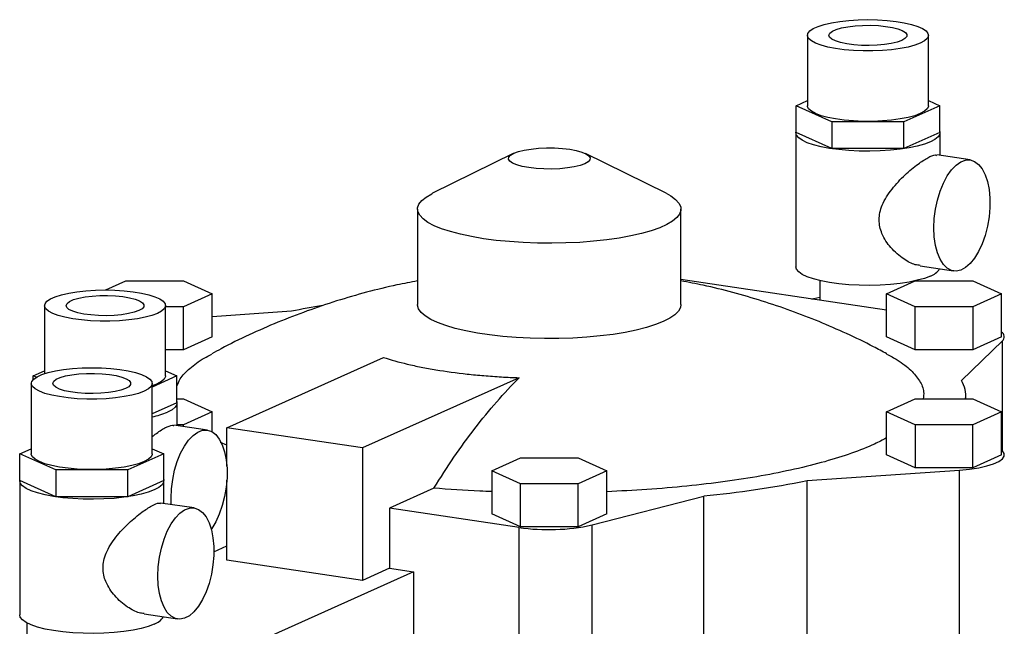
# Model space of a CAD drawing. Units: inches. Extents: x 0.5 to 33.5, y 0.6 to 21.6.
# Drawn here: x 17.5 to 18.6, y 12.1 to 12.8 of the extents above; entities that cross this region are included whole.
import ezdxf

# ---------------------------------------------------------------- set-up
doc = ezdxf.new("R2010")
doc.units = ezdxf.units.IN
doc.header["$MEASUREMENT"] = 0

msp = doc.modelspace()

# ---------------------------------------------------------------- linework, layer by layer
at = {"color": 7, "linetype": 'Continuous', "lineweight": 25}
for p, q in [((18.4277, 12.7712), (18.4277, 12.6923)), ((18.5635, 12.6923), (18.5635, 12.7712)), ((18.4149, 12.6923), (18.4277, 12.698)), ((18.5635, 12.698), (18.5763, 12.6923)), ((18.4552, 12.6742), (18.4149, 12.6923)), ((18.4149, 12.6622), (18.4149, 12.6923)), ((18.5763, 12.6923), (18.536, 12.6742)), ((18.5763, 12.6622), (18.5763, 12.6923)), ((18.4552, 12.6742), (18.4552, 12.6441)), ((18.536, 12.6742), (18.4552, 12.6742)), ((18.536, 12.6441), (18.536, 12.6742)), ((18.4147, 12.6622), (18.4147, 12.5116)), ((18.4552, 12.6441), (18.4149, 12.6622)), ((18.5763, 12.6622), (18.536, 12.6441)), ((18.5765, 12.6365), (18.5765, 12.6622)), ((18.536, 12.6441), (18.4552, 12.6441)), ((18.0973, 12.6386), (18.0071, 12.594)), ((18.269, 12.594), (18.1787, 12.6386)), ((18.6104, 12.6314), (18.5728, 12.6371)), ((17.9902, 12.5762), (17.9902, 12.4693)), ((18.2858, 12.4693), (18.2858, 12.5762)), ((18.5542, 12.5126), (18.5918, 12.507)), ((18.5163, 12.4629), (18.2858, 12.4973)), ((17.6404, 12.4856), (17.6628, 12.4957)), ((17.6628, 12.4957), (17.7274, 12.4957)), ((17.7274, 12.4957), (17.7597, 12.4812)), ((18.4417, 12.496), (18.4417, 12.4741)), ((18.5163, 12.4812), (18.5486, 12.4957)), ((18.5486, 12.4957), (18.6132, 12.4957)), ((18.5495, 12.4957), (18.5495, 12.496)), ((18.6132, 12.4957), (18.6455, 12.4812)), ((17.7597, 12.4812), (17.7274, 12.4667)), ((17.7597, 12.433), (17.7597, 12.4812)), ((18.5486, 12.4667), (18.5163, 12.4812)), ((18.5163, 12.433), (18.5163, 12.4812)), ((18.6455, 12.4812), (18.6132, 12.4667)), ((18.6455, 12.433), (18.6455, 12.4812)), ((17.5716, 12.468), (17.5716, 12.3917)), ((17.7074, 12.3891), (17.7074, 12.468)), ((17.7274, 12.4667), (17.7074, 12.4667)), ((17.7274, 12.4185), (17.7274, 12.4667)), ((18.6132, 12.4667), (18.5486, 12.4667)), ((18.5486, 12.4185), (18.5486, 12.4667)), ((18.6132, 12.4667), (18.6132, 12.4185)), ((17.8487, 12.4618), (17.7597, 12.4556)), ((17.7597, 12.433), (17.7274, 12.4185)), ((18.5486, 12.4185), (18.5163, 12.433)), ((18.6455, 12.433), (18.6132, 12.4185)), ((18.6007, 12.3841), (18.6465, 12.4284)), ((17.7274, 12.4185), (17.7074, 12.4185)), ((17.7762, 12.3311), (17.9518, 12.4099)), ((18.6132, 12.4185), (18.5486, 12.4185)), ((17.5587, 12.3891), (17.5716, 12.3949)), ((17.5621, 12.3876), (17.5587, 12.3891)), ((17.5587, 12.385), (17.5587, 12.3891)), ((17.7202, 12.3891), (17.6925, 12.3767)), ((17.7074, 12.3949), (17.7202, 12.3891)), ((17.7202, 12.359), (17.7202, 12.3891)), ((18.1041, 12.3871), (17.9285, 12.3084)), ((17.5567, 12.3807), (17.5567, 12.3018)), ((17.6925, 12.3018), (17.6925, 12.3807)), ((17.6983, 12.3803), (17.6925, 12.3781)), ((18.6055, 12.3633), (18.6055, 12.3668)), ((17.7202, 12.359), (17.6925, 12.3466)), ((17.7202, 12.3633), (17.7274, 12.3633)), ((17.7204, 12.3334), (17.7204, 12.359)), ((17.7274, 12.3633), (17.7597, 12.3488)), ((18.5163, 12.3488), (18.5486, 12.3633)), ((18.5486, 12.3633), (18.6132, 12.3633)), ((18.6132, 12.3633), (18.6455, 12.3488)), ((17.7597, 12.3488), (17.7274, 12.3344)), ((17.7597, 12.3264), (17.7597, 12.3488)), ((18.5486, 12.3344), (18.5163, 12.3488)), ((18.5163, 12.3006), (18.5163, 12.3488)), ((18.6455, 12.3488), (18.6132, 12.3344)), ((18.6455, 12.3006), (18.6455, 12.3488)), ((17.7543, 12.3283), (17.7167, 12.3339)), ((17.7274, 12.3344), (17.7204, 12.3344)), ((17.7274, 12.3323), (17.7274, 12.3344)), ((18.6132, 12.3344), (18.5486, 12.3344)), ((18.5486, 12.3344), (18.5486, 12.2861)), ((18.6132, 12.2861), (18.6132, 12.3344)), ((17.7762, 12.2879), (17.7762, 12.3311)), ((17.9285, 12.3084), (17.7762, 12.3311)), ((17.7762, 12.3116), (17.7692, 12.3145)), ((17.5439, 12.3018), (17.5567, 12.3075)), ((17.5842, 12.2837), (17.5439, 12.3018)), ((17.5439, 12.2717), (17.5439, 12.3018)), ((17.7053, 12.3018), (17.665, 12.2837)), ((17.6925, 12.3075), (17.7053, 12.3018)), ((17.7053, 12.2717), (17.7053, 12.3018)), ((17.9285, 12.3084), (17.9285, 12.1598)), ((18.5486, 12.2861), (18.5163, 12.3006)), ((18.6455, 12.3006), (18.6132, 12.2861)), ((18.6465, 12.3051), (18.6455, 12.3061)), ((18.0734, 12.2827), (18.1057, 12.2971)), ((18.1057, 12.2971), (18.1703, 12.2971)), ((18.1703, 12.2971), (18.2026, 12.2827)), ((17.5842, 12.2837), (17.5842, 12.2536)), ((17.665, 12.2837), (17.5842, 12.2837)), ((17.665, 12.2536), (17.665, 12.2837)), ((18.1057, 12.2682), (18.0734, 12.2827)), ((18.0734, 12.2827), (18.0734, 12.2344)), ((18.2026, 12.2827), (18.1703, 12.2682)), ((18.2026, 12.2344), (18.2026, 12.2827)), ((18.4273, 12.2717), (18.5985, 12.2836)), ((18.6132, 12.2861), (18.5486, 12.2861)), ((18.5985, 12.081), (18.5985, 12.2836)), ((17.5437, 12.2717), (17.5437, 12.1212)), ((17.5842, 12.2536), (17.5439, 12.2717)), ((17.7053, 12.2717), (17.665, 12.2536)), ((17.7055, 12.246), (17.7055, 12.2717)), ((17.7762, 12.2682), (17.7759, 12.2682)), ((17.7762, 12.1825), (17.7762, 12.2722)), ((18.1703, 12.2682), (18.1057, 12.2682)), ((18.1057, 12.2199), (18.1057, 12.2682)), ((18.1703, 12.2199), (18.1703, 12.2682)), ((18.4273, 12.0691), (18.4273, 12.2717)), ((18.0085, 12.2632), (17.9587, 12.2409)), ((18.186, 12.222), (18.3113, 12.2544)), ((18.3113, 12.0518), (18.3113, 12.2544)), ((17.665, 12.2536), (17.5842, 12.2536)), ((17.7394, 12.241), (17.7018, 12.2466)), ((18.1041, 12.2192), (17.9587, 12.2409)), ((17.9587, 12.2409), (17.9587, 12.1734)), ((18.1057, 12.2199), (18.0734, 12.2344)), ((18.2026, 12.2344), (18.1703, 12.2199)), ((18.186, 12.0194), (18.186, 12.222)), ((18.1041, 12.0166), (18.1041, 12.2192)), ((18.1703, 12.2199), (18.1057, 12.2199)), ((17.7616, 12.192), (17.7762, 12.1986)), ((17.9285, 12.1598), (17.7762, 12.1825)), ((17.9855, 12.1694), (17.6836, 12.034)), ((17.9587, 12.1734), (17.9285, 12.1598)), ((17.9587, 12.1734), (17.9855, 12.1694)), ((17.9855, 12.1694), (17.9855, 12.0465)), ((17.6832, 12.1221), (17.7208, 12.1165)), ((17.5516, 12.1122), (17.5516, 12.0979))]:
    msp.add_line(p, q, dxfattribs=at)
at = {"color": 8, "linetype": 'Continuous', "lineweight": 25}
msp.add_line((18.6465, 12.3051), (18.6465, 12.4284), dxfattribs=at)
at = {"color": 7, "linetype": 'Continuous', "lineweight": 25, "flags": 128}
for points in [[(18.5544, 12.7624), (18.5482, 12.7601), (18.5406, 12.758), (18.5319, 12.7563), (18.5222, 12.755), (18.5119, 12.7541), (18.5011, 12.7537), (18.4901, 12.7537), (18.4794, 12.7541), (18.469, 12.755), (18.4593, 12.7563), (18.4506, 12.758), (18.443, 12.7601), (18.4368, 12.7624), (18.4321, 12.7649), (18.4291, 12.7677), (18.4277, 12.7705), (18.4282, 12.7733), (18.4304, 12.7761), (18.4342, 12.7787), (18.4397, 12.7812), (18.4466, 12.7834), (18.4548, 12.7852), (18.464, 12.7867), (18.4741, 12.7879), (18.4847, 12.7885), (18.4956, 12.7888), (18.5065, 12.7885), (18.5171, 12.7879), (18.5272, 12.7867), (18.5364, 12.7852), (18.5446, 12.7834), (18.5515, 12.7812), (18.557, 12.7787), (18.5608, 12.7761), (18.563, 12.7733), (18.5635, 12.7705), (18.5622, 12.7677), (18.5591, 12.7649), (18.5544, 12.7624)], [(18.5335, 12.7655), (18.5283, 12.7637), (18.5218, 12.7621), (18.5142, 12.7609), (18.5059, 12.7602), (18.4971, 12.7599), (18.4883, 12.76), (18.4797, 12.7606), (18.4718, 12.7617), (18.4649, 12.7631), (18.4593, 12.7649), (18.4551, 12.7669), (18.4526, 12.7691), (18.4519, 12.7714), (18.4529, 12.7736), (18.4557, 12.7758), (18.4601, 12.7778), (18.466, 12.7795), (18.4731, 12.7809), (18.4811, 12.7819), (18.4897, 12.7824), (18.4986, 12.7825), (18.5073, 12.7821), (18.5155, 12.7813), (18.523, 12.78), (18.5293, 12.7784), (18.5342, 12.7765), (18.5376, 12.7744), (18.5392, 12.7721), (18.5391, 12.7698), (18.5371, 12.7676), (18.5335, 12.7655)], [(18.5544, 12.6835), (18.5482, 12.6811), (18.5406, 12.6791), (18.5319, 12.6774), (18.5222, 12.6761), (18.5119, 12.6752), (18.5011, 12.6747), (18.4901, 12.6747), (18.4794, 12.6752), (18.469, 12.6761), (18.4593, 12.6774), (18.4506, 12.6791), (18.443, 12.6811), (18.4368, 12.6835), (18.4321, 12.686), (18.4291, 12.6887), (18.4277, 12.6915), (18.4277, 12.6923)], [(18.5635, 12.6923), (18.5635, 12.6915), (18.5622, 12.6887), (18.5591, 12.686), (18.5544, 12.6835)], [(18.5657, 12.6517), (18.559, 12.6492), (18.551, 12.6469), (18.5419, 12.645), (18.5317, 12.6434), (18.5208, 12.6423), (18.5093, 12.6415), (18.4976, 12.6412), (18.4858, 12.6414), (18.4742, 12.642), (18.4631, 12.643), (18.4526, 12.6444), (18.4431, 12.6462), (18.4347, 12.6484), (18.4276, 12.6508), (18.4219, 12.6535), (18.4179, 12.6564), (18.4154, 12.6594), (18.4147, 12.6624), (18.4149, 12.6635)], [(18.5763, 12.6635), (18.5764, 12.6634), (18.5762, 12.6604), (18.5744, 12.6574), (18.5708, 12.6544), (18.5657, 12.6517)], [(18.0982, 12.639), (18.1035, 12.6409), (18.11, 12.6425), (18.1177, 12.6437), (18.1261, 12.6446), (18.135, 12.6449), (18.144, 12.6449), (18.1528, 12.6443), (18.161, 12.6434), (18.1683, 12.642), (18.1745, 12.6403), (18.1792, 12.6383), (18.1824, 12.6361), (18.1839, 12.6338), (18.1836, 12.6315), (18.1815, 12.6292), (18.1778, 12.6271), (18.1726, 12.6252), (18.166, 12.6236), (18.1583, 12.6224), (18.1499, 12.6216), (18.141, 12.6212), (18.132, 12.6213), (18.1232, 12.6218), (18.115, 12.6228), (18.1077, 12.6241), (18.1016, 12.6258), (18.0968, 12.6278), (18.0936, 12.63), (18.0922, 12.6323), (18.0925, 12.6346), (18.0945, 12.6369), (18.0982, 12.639)], [(18.5697, 12.5551), (18.5701, 12.5656), (18.5715, 12.5761), (18.5737, 12.5865), (18.5767, 12.5964), (18.5804, 12.6055), (18.5846, 12.6136), (18.5894, 12.6203), (18.5945, 12.6256), (18.5998, 12.6293), (18.6051, 12.6313), (18.6104, 12.6314), (18.6153, 12.6298), (18.6198, 12.6265), (18.6239, 12.6214), (18.6272, 12.6149), (18.6298, 12.6071), (18.6316, 12.5982), (18.6325, 12.5884), (18.6325, 12.5781), (18.6316, 12.5675), (18.6298, 12.557), (18.6272, 12.5468), (18.6239, 12.5373), (18.6198, 12.5287), (18.6153, 12.5213), (18.6104, 12.5152), (18.6051, 12.5107), (18.5998, 12.5079), (18.5945, 12.5068), (18.5894, 12.5075), (18.5846, 12.51), (18.5804, 12.5142), (18.5767, 12.52), (18.5737, 12.5272), (18.5715, 12.5356), (18.5701, 12.545), (18.5697, 12.5551)], [(18.0641, 12.5431), (18.0507, 12.5454), (18.0383, 12.548), (18.0271, 12.551), (18.0172, 12.5542), (18.0087, 12.5577), (18.0017, 12.5614), (17.9963, 12.5653), (17.9926, 12.5694), (17.9906, 12.5735), (17.9903, 12.5776), (17.9917, 12.5818), (17.9949, 12.5858), (17.9997, 12.5898), (18.0062, 12.5936), (18.0071, 12.594)], [(18.269, 12.594), (18.2743, 12.591), (18.2797, 12.5871), (18.2834, 12.5831), (18.2855, 12.579), (18.2857, 12.5749), (18.2843, 12.5707), (18.2811, 12.5667), (18.2763, 12.5627), (18.2699, 12.5589), (18.2619, 12.5554), (18.2524, 12.552), (18.2416, 12.5489), (18.2296, 12.5462), (18.2165, 12.5438), (18.2025, 12.5418), (18.1877, 12.5402), (18.1724, 12.539), (18.1566, 12.5383), (18.1407, 12.538), (18.1247, 12.5381), (18.1088, 12.5387), (18.0933, 12.5398), (18.0784, 12.5412), (18.0641, 12.5431)], [(18.5657, 12.5012), (18.559, 12.4986), (18.551, 12.4964), (18.5419, 12.4945), (18.5317, 12.4929), (18.5208, 12.4917), (18.5093, 12.491), (18.4976, 12.4907), (18.4858, 12.4909), (18.4742, 12.4914), (18.4631, 12.4925), (18.4526, 12.4939), (18.4431, 12.4957), (18.4347, 12.4979), (18.4276, 12.5003), (18.4219, 12.503), (18.4179, 12.5059), (18.4154, 12.5088), (18.4147, 12.5116)], [(17.6983, 12.4593), (17.6921, 12.4569), (17.6845, 12.4549), (17.6758, 12.4532), (17.6661, 12.4519), (17.6557, 12.451), (17.6449, 12.4505), (17.634, 12.4505), (17.6232, 12.451), (17.6129, 12.4519), (17.6032, 12.4532), (17.5944, 12.4549), (17.5869, 12.4569), (17.5807, 12.4593), (17.576, 12.4618), (17.5729, 12.4645), (17.5716, 12.4673), (17.5721, 12.4702), (17.5742, 12.4729), (17.5781, 12.4756), (17.5836, 12.478), (17.5905, 12.4802), (17.5987, 12.4821), (17.6079, 12.4836), (17.618, 12.4847), (17.6286, 12.4854), (17.6395, 12.4856), (17.6504, 12.4854), (17.661, 12.4847), (17.671, 12.4836), (17.6803, 12.4821), (17.6885, 12.4802), (17.6954, 12.478), (17.7008, 12.4756), (17.7047, 12.4729), (17.7069, 12.4702), (17.7074, 12.4673), (17.706, 12.4645), (17.703, 12.4618), (17.6983, 12.4593)], [(17.6774, 12.4624), (17.6722, 12.4605), (17.6657, 12.459), (17.6581, 12.4578), (17.6497, 12.457), (17.641, 12.4567), (17.6321, 12.4569), (17.6236, 12.4575), (17.6157, 12.4585), (17.6088, 12.46), (17.6032, 12.4617), (17.599, 12.4638), (17.5965, 12.466), (17.5957, 12.4682), (17.5968, 12.4705), (17.5996, 12.4727), (17.604, 12.4747), (17.6099, 12.4764), (17.617, 12.4778), (17.625, 12.4787), (17.6336, 12.4793), (17.6424, 12.4793), (17.6512, 12.479), (17.6594, 12.4781), (17.6668, 12.4769), (17.6732, 12.4753), (17.6781, 12.4734), (17.6814, 12.4713), (17.6831, 12.469), (17.6829, 12.4667), (17.681, 12.4645), (17.6774, 12.4624)], [(18.4326, 12.4754), (18.4349, 12.476), (18.4417, 12.4775)], [(18.266, 12.4502), (18.2573, 12.4467), (18.2472, 12.4435), (18.2357, 12.4406), (18.2232, 12.438), (18.2096, 12.4358), (18.1952, 12.434), (18.1801, 12.4326), (18.1646, 12.4316), (18.1487, 12.4311), (18.1327, 12.431), (18.1167, 12.4314), (18.101, 12.4322), (18.0858, 12.4335), (18.0711, 12.4352), (18.0573, 12.4372), (18.0444, 12.4397), (18.0325, 12.4425), (18.022, 12.4456), (18.0127, 12.449), (18.005, 12.4526), (17.9988, 12.4564), (17.9942, 12.4604), (17.9914, 12.4645), (17.9902, 12.4686), (17.9902, 12.4693)], [(18.2858, 12.4693), (18.2852, 12.4658), (18.2829, 12.4617), (18.2789, 12.4577), (18.2733, 12.4538), (18.266, 12.4502)], [(17.6834, 12.3719), (17.6772, 12.3696), (17.6696, 12.3676), (17.6609, 12.3659), (17.6512, 12.3645), (17.6409, 12.3636), (17.6301, 12.3632), (17.6191, 12.3632), (17.6083, 12.3636), (17.598, 12.3645), (17.5883, 12.3659), (17.5796, 12.3676), (17.572, 12.3696), (17.5658, 12.3719), (17.5611, 12.3745), (17.5581, 12.3772), (17.5567, 12.38), (17.5572, 12.3828), (17.5594, 12.3856), (17.5632, 12.3883), (17.5687, 12.3907), (17.5756, 12.3929), (17.5838, 12.3948), (17.593, 12.3963), (17.6031, 12.3974), (17.6137, 12.3981), (17.6246, 12.3983), (17.6355, 12.3981), (17.6461, 12.3974), (17.6562, 12.3963), (17.6654, 12.3948), (17.6736, 12.3929), (17.6805, 12.3907), (17.686, 12.3883), (17.6898, 12.3856), (17.692, 12.3828), (17.6925, 12.38), (17.6912, 12.3772), (17.6881, 12.3745), (17.6834, 12.3719)], [(17.6625, 12.3751), (17.6573, 12.3732), (17.6508, 12.3716), (17.6432, 12.3705), (17.6349, 12.3697), (17.6261, 12.3694), (17.6172, 12.3696), (17.6087, 12.3702), (17.6008, 12.3712), (17.5939, 12.3726), (17.5883, 12.3744), (17.5841, 12.3764), (17.5816, 12.3786), (17.5809, 12.3809), (17.5819, 12.3832), (17.5847, 12.3854), (17.5891, 12.3873), (17.595, 12.3891), (17.6021, 12.3904), (17.6101, 12.3914), (17.6187, 12.3919), (17.6276, 12.392), (17.6363, 12.3916), (17.6445, 12.3908), (17.652, 12.3896), (17.6583, 12.3879), (17.6632, 12.386), (17.6666, 12.3839), (17.6682, 12.3817), (17.668, 12.3794), (17.6661, 12.3771), (17.6625, 12.3751)], [(17.7074, 12.3891), (17.7074, 12.3884), (17.706, 12.3856), (17.703, 12.3829), (17.6983, 12.3803)], [(17.7202, 12.3604), (17.7202, 12.3603), (17.7201, 12.3572), (17.7182, 12.3542), (17.7147, 12.3513), (17.7096, 12.3486)], [(17.7138, 12.2448), (17.7136, 12.252), (17.714, 12.2624), (17.7154, 12.273), (17.7176, 12.2834), (17.7205, 12.2933), (17.7242, 12.3024), (17.7285, 12.3104), (17.7333, 12.3172), (17.7384, 12.3225), (17.7437, 12.3262), (17.749, 12.3282), (17.7542, 12.3283), (17.7592, 12.3267), (17.7637, 12.3233), (17.7677, 12.3183), (17.7711, 12.3118), (17.7737, 12.304), (17.7755, 12.295), (17.7764, 12.2853), (17.7764, 12.275), (17.7755, 12.2644), (17.7737, 12.2539), (17.7711, 12.2437), (17.7677, 12.2342), (17.7637, 12.2256), (17.7592, 12.2181), (17.7586, 12.2173)], [(17.6834, 12.293), (17.6772, 12.2907), (17.6696, 12.2886), (17.6609, 12.2869), (17.6512, 12.2856), (17.6409, 12.2847), (17.6301, 12.2843), (17.6191, 12.2843), (17.6083, 12.2847), (17.598, 12.2856), (17.5883, 12.2869), (17.5796, 12.2886), (17.572, 12.2907), (17.5658, 12.293), (17.5611, 12.2956), (17.5581, 12.2983), (17.5567, 12.3011), (17.5567, 12.3018)], [(17.6925, 12.3018), (17.6925, 12.3011), (17.6912, 12.2983), (17.6881, 12.2956), (17.6834, 12.293)], [(18.5985, 12.2836), (18.6096, 12.2847), (18.6199, 12.2862), (18.6289, 12.2882), (18.6366, 12.2905), (18.6425, 12.2932), (18.6465, 12.296), (18.6486, 12.2991), (18.6486, 12.3021), (18.6465, 12.3051)], [(17.6947, 12.2612), (17.688, 12.2587), (17.68, 12.2564), (17.6709, 12.2545), (17.6607, 12.253), (17.6498, 12.2518), (17.6383, 12.2511), (17.6266, 12.2508), (17.6148, 12.2509), (17.6032, 12.2515), (17.5921, 12.2525), (17.5816, 12.254), (17.5721, 12.2558), (17.5637, 12.2579), (17.5566, 12.2604), (17.5509, 12.263), (17.5468, 12.2659), (17.5444, 12.2689), (17.5437, 12.2719), (17.5439, 12.2731)], [(17.7053, 12.2731), (17.7054, 12.273), (17.7052, 12.2699), (17.7034, 12.2669), (17.6998, 12.264), (17.6947, 12.2612)], [(17.6987, 12.1646), (17.6991, 12.1751), (17.7005, 12.1857), (17.7027, 12.1961), (17.7057, 12.2059), (17.7093, 12.215), (17.7136, 12.2231), (17.7184, 12.2299), (17.7235, 12.2352), (17.7288, 12.2389), (17.7341, 12.2408), (17.7393, 12.241), (17.7443, 12.2394), (17.7488, 12.236), (17.7529, 12.231), (17.7562, 12.2245), (17.7588, 12.2166), (17.7606, 12.2077), (17.7615, 12.1979), (17.7615, 12.1876), (17.7606, 12.1771), (17.7588, 12.1666), (17.7562, 12.1564), (17.7529, 12.1469), (17.7488, 12.1383), (17.7443, 12.1308), (17.7393, 12.1247), (17.7341, 12.1202), (17.7288, 12.1174), (17.7235, 12.1163), (17.7184, 12.1171), (17.7136, 12.1196), (17.7093, 12.1238), (17.7057, 12.1296), (17.7027, 12.1368), (17.7005, 12.1452), (17.6991, 12.1546), (17.6987, 12.1646)], [(17.6947, 12.1107), (17.688, 12.1082), (17.68, 12.1059), (17.6709, 12.104), (17.6607, 12.1024), (17.6498, 12.1013), (17.6383, 12.1005), (17.6266, 12.1002), (17.6148, 12.1004), (17.6032, 12.101), (17.5921, 12.102), (17.5816, 12.1034), (17.5721, 12.1052), (17.5637, 12.1074), (17.5566, 12.1098), (17.5509, 12.1125), (17.5468, 12.1154), (17.5444, 12.1184), (17.5437, 12.1212)]]:
    msp.add_lwpolyline(points, dxfattribs=at)
at = {"color": 7, "linetype": 'Continuous', "lineweight": 25}
for centre, radius, start, end in [((18.5598, 12.5193), 0.019, 288.0242, 328.4778), ((18.0531, 11.4562), 1.0261, 99.4943, 101.4906), ((18.6425, 12.433), 0.00611, 310.6032, 61.041), ((18.5709, 12.3666), 0.0345, 354.5799, 30.5231), ((17.6722, 12.4378), 0.0967, 282.1268, 292.7127), ((18.1915, 13.4532), 1.2047, 275.7089, 281.2887), ((18.1374, 12.4438), 0.2271, 261.545, 282.3581), ((17.6888, 12.1288), 0.019, 288.0242, 328.4778)]:
    msp.add_arc(centre, radius, start, end, dxfattribs=at)
for points, knots in [([(18.5082, 12.5643), (18.5084, 12.567), (18.5087, 12.5726), (18.5117, 12.5813), (18.5163, 12.5901), (18.5247, 12.6018), (18.5345, 12.6123), (18.5446, 12.6212), (18.5536, 12.6282), (18.5632, 12.6344), (18.5703, 12.6375), (18.5722, 12.6368), (18.5727, 12.6366)], [0, 0, 0, 0, 0.068945, 0.140857, 0.225818, 0.313201, 0.489852, 0.573274, 0.658893, 0.801482, 0.944401, 1, 1, 1, 1]), ([(18.5543, 12.5131), (18.5525, 12.5133), (18.5467, 12.5138), (18.5348, 12.5204), (18.5235, 12.5301), (18.5156, 12.5404), (18.5114, 12.5482), (18.5087, 12.5563), (18.5084, 12.5616), (18.5082, 12.5643)], [0, 0, 0, 0, 0.098096, 0.313694, 0.572227, 0.687975, 0.806396, 0.901503, 1, 1, 1, 1]), ([(17.9902, 12.4958), (17.9825, 12.4943), (17.9633, 12.4907), (17.933, 12.4832), (17.8993, 12.4735), (17.8661, 12.4622), (17.8333, 12.4496), (17.8011, 12.4353), (17.7764, 12.4234), (17.7627, 12.4158), (17.7593, 12.4139)], [0, 0, 0, 0, 0.095957, 0.238131, 0.380508, 0.523084, 0.665856, 0.808823, 0.951985, 1, 1, 1, 1]), ([(18.5167, 12.4139), (18.5118, 12.4166), (18.4971, 12.4247), (18.4717, 12.4368), (18.4408, 12.4503), (18.4091, 12.4625), (18.3769, 12.4734), (18.3441, 12.4829), (18.3137, 12.4905), (18.2942, 12.4942), (18.2858, 12.4958)], [0, 0, 0, 0, 0.068151, 0.2049468, 0.3423116, 0.4801939, 0.6185488, 0.7573369, 0.8965236, 1, 1, 1, 1]), ([(17.7202, 12.3777), (17.7213, 12.3804), (17.7238, 12.3871), (17.7343, 12.3977), (17.7463, 12.4071), (17.7564, 12.4122), (17.7594, 12.4137)], [0, 0, 0, 0, 0.216644, 0.54091, 0.86621, 1, 1, 1, 1]), ([(17.9518, 12.4099), (17.9604, 12.4073), (17.9735, 12.4034), (17.9941, 12.399), (18.0159, 12.395), (18.0397, 12.3918), (18.0646, 12.3894), (18.0842, 12.388), (18.0975, 12.3874), (18.1041, 12.3871)], [0, 0, 0, 0, 0.218689, 0.331307, 0.443925, 0.662614, 0.775232, 0.887851, 1, 1, 1, 1]), ([(18.5166, 12.4137), (18.5208, 12.4115), (18.5318, 12.4057), (18.5444, 12.3956), (18.5542, 12.3836), (18.5589, 12.3728), (18.558, 12.366), (18.5577, 12.3633)], [0, 0, 0, 0, 0.140759, 0.375416, 0.610072, 0.845477, 1, 1, 1, 1]), ([(18.0085, 12.2632), (18.016, 12.275), (18.0309, 12.2985), (18.0545, 12.3307), (18.0789, 12.3607), (18.0957, 12.3783), (18.1041, 12.3871)], [0, 0, 0, 0, 0.247809, 0.495618, 0.747809, 1, 1, 1, 1]), ([(17.6925, 12.3211), (17.6936, 12.322), (17.6987, 12.3261), (17.707, 12.3312), (17.7142, 12.3344), (17.7161, 12.3336), (17.7166, 12.3334)], [0, 0, 0, 0, 0.098671, 0.475444, 0.853087, 1, 1, 1, 1]), ([(18.5163, 12.3196), (18.512, 12.3173), (18.5009, 12.3113), (18.4777, 12.3023), (18.4478, 12.2928), (18.4137, 12.2843), (18.3763, 12.2768), (18.3358, 12.2705), (18.2927, 12.2654), (18.2482, 12.2615), (18.2177, 12.26), (18.2026, 12.2592)], [0, 0, 0, 0, 0.073481, 0.189932, 0.306013, 0.422094, 0.538545, 0.654626, 0.770707, 0.887159, 1, 1, 1, 1]), ([(18.0734, 12.2594), (18.069, 12.2595), (18.0469, 12.2602), (18.0256, 12.2619), (18.0085, 12.2632)], [0, 0, 0, 0, 0.200988, 1, 1, 1, 1]), ([(17.6372, 12.1738), (17.6374, 12.1766), (17.6377, 12.1822), (17.6407, 12.1909), (17.6453, 12.1997), (17.6537, 12.2114), (17.6635, 12.2218), (17.6736, 12.2307), (17.6826, 12.2378), (17.6922, 12.2439), (17.6993, 12.247), (17.7012, 12.2463), (17.7017, 12.2461)], [0, 0, 0, 0, 0.068945, 0.140857, 0.225818, 0.313201, 0.489852, 0.573274, 0.658893, 0.801482, 0.944401, 1, 1, 1, 1]), ([(17.6832, 12.1227), (17.6815, 12.1228), (17.6757, 12.1234), (17.6638, 12.1299), (17.6525, 12.1396), (17.6446, 12.15), (17.6404, 12.1578), (17.6377, 12.1658), (17.6373, 12.1711), (17.6372, 12.1738)], [0, 0, 0, 0, 0.098096, 0.313694, 0.572227, 0.687975, 0.806396, 0.901503, 1, 1, 1, 1])]:
    msp.add_open_spline(points, degree=3, knots=knots, dxfattribs=at)

doc.saveas('drawing.dxf')
